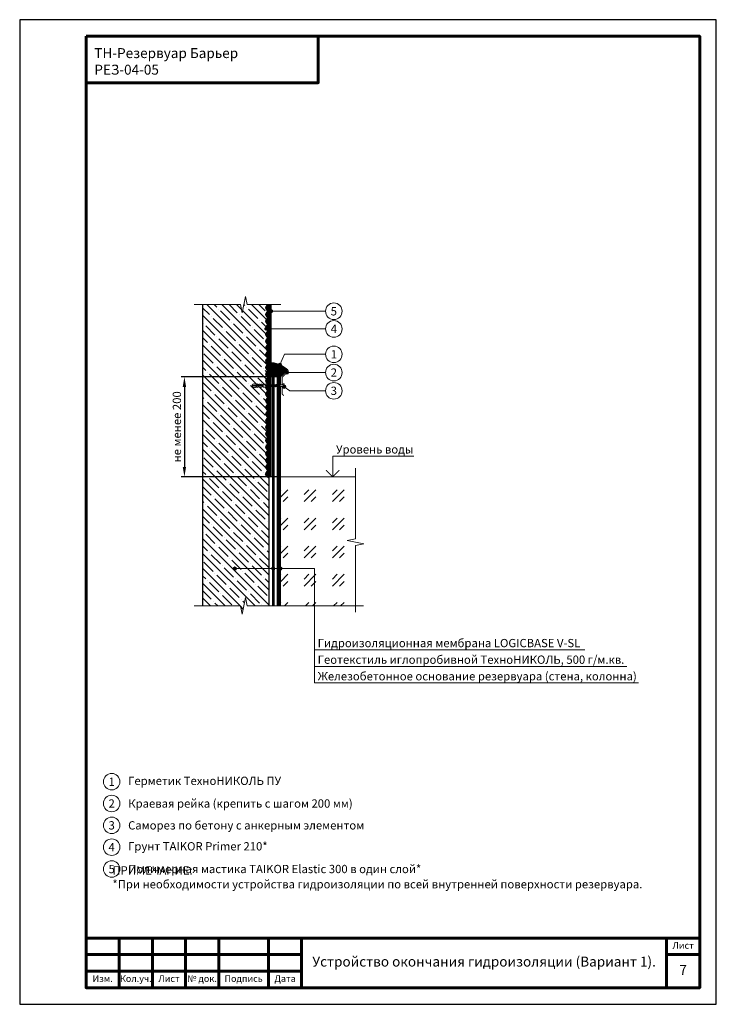
# Model space of a CAD drawing. Units: millimetres. Extents: x -43611 to 2812, y -2778 to 31470.
# Drawn here: x 500 to 2600, y 18000 to 20970 of the extents above; entities that cross this region are included whole.
import ezdxf
from ezdxf.enums import TextEntityAlignment as Align

# ---------------------------------------------------------------- set-up
doc = ezdxf.new("R2010")
doc.units = ezdxf.units.MM
doc.set_wipeout_variables(frame=1)
doc.linetypes.add('осевая2', pattern=[28.575, 19.05, -3.175, 3.175, -3.175])
doc.linetypes.add('штриховая 50', pattern=[1, 0.5, -0.5])
doc.layers.get('0').update_dxf_attribs({"lineweight": 25})
doc.layers.get('Defpoints').update_dxf_attribs({"color": 254, "lineweight": 25})
for name, color, linetype, lineweight in [('_Выноска', 7, 'Continuous', 15), ('_Рамка', 7, 'Continuous', 25), ('_Рамка_Текст', 250, 'Continuous', 25), ('_Тонкая линия', 7, 'Continuous', 15), ('Бетон неармированный', 7, 'Continuous', 25), ('Геотекстиль', 252, 'осевая2', 25), ('Железобетон', 7, 'Continuous', 25), ('Крепеж', 251, 'Continuous', 15), ('Металл', 7, 'Continuous', 25), ('ТН_Герметик 42', 36, 'Continuous', 25), ('ТН_Гидроизоляция', 5, 'Continuous', 15), ('ТН_Крепеж', 7, 'Continuous', 15), ('Штрих Железобетон', 7, 'Continuous', 25)]:
    doc.layers.add(name, color=color, linetype=linetype, lineweight=lineweight)
doc.layers.add('_Лист', color=7, linetype='Continuous', lineweight=25, plot=False)
doc.layers.add('_Текст', color=7, linetype='Continuous')
for name, color, linetype, lineweight, true_color in [('Герметик', 7, 'Continuous', 25, 0xff8000), ('ТН_Taikor_Пропитка для бетона', 7, 'Continuous', 0, 0xc43c27), ('Штрих Герметик', 7, 'Continuous', 15, 0xff7c1c)]:
    doc.layers.add(name, color=color, linetype=linetype, lineweight=lineweight, true_color=true_color)
doc.styles.add('Arial', font='ariali.ttf')
doc.dimstyles.new('М 1', dxfattribs={"dimtxt": 25, "dimasz": 30, "dimexe": 10, "dimexo": 10, "dimgap": 10, "dimtad": 1, "dimdec": 0, "dimzin": 0, "dimdsep": 46, "dimtxsty": 'Arial', "dimcen": 0, "dimdle": 10, "dimadec": 0, "dimazin": 0, "dimtfac": 1, "dimtdec": 0, "dimtofl": 0, "dimtmove": 0, "dimatfit": 3, "dimldrblk": 'NONE', "dimfxl": 1, "dimtolj": 1, "dimtzin": 0, "dimarcsym": 0})

# ---------------------------------------------------------------- blocks, each defined once
blk = doc.blocks.new('Дюбель')
at = {"layer": 'Крепеж'}
for points in [[(-48.1, 2.8), (-49, 2.8), (-50.4, 2.1), (-50.4, -2.1), (-49, -2.8), (-48.1, -2.8)], [(-17.5, 4.2), (-18.3, 2.8), (-21.1, 3), (-21, 4.4), (-23.1, 4.5), (-23.9, 3.1), (-26.7, 3.3), (-26.6, 4.7), (-28.7, 4.8), (-29.5, 3.4), (-32.3, 3.6), (-32.2, 5), (-34.3, 5.1), (-35, 3.7), (-37.8, 3.9), (-37.8, 5.3), (-39.9, 5.4), (-40.6, 4), (-43.4, 4.2), (-43.4, 5.6), (-45.5, 5.7), (-48, 4.4), (-48.1, 1.6), (-17.6, 0), (-48.1, -1.6), (-48, -4.4), (-45.5, -5.7), (-43.4, -5.6), (-43.4, -4.2), (-40.6, -4), (-39.9, -5.4), (-37.8, -5.3), (-37.8, -3.9), (-35, -3.7), (-34.3, -5.1), (-32.2, -5), (-32.3, -3.6), (-29.5, -3.4), (-28.7, -4.8), (-26.6, -4.7), (-26.7, -3.3), (-23.9, -3.1), (-23.1, -4.5), (-21, -4.4), (-21.1, -3), (-18.3, -2.8), (-17.5, -4.2)], [(0, -4.2), (0, 4.2), (-17.5, 4.2), (-17.5, -4.2), (0, -4.2)]]:
    blk.add_lwpolyline(points, dxfattribs=at)
blk = doc.blocks.new('*U28')
at = {"color": 252, "lineweight": 0, "ltscale": 100, "style": 'Arial', "flags": 9}
for tag, p in [('ОПИСАНИЕ', (66.3, 10.9)), ('ТИП', (66.3, -19.1))]:
    blk.add_attdef(tag, p, '', height=25, dxfattribs=at)
at = {"color": 251, "lineweight": 0}
blk.add_wipeout([(-2.8, -46.3), (2.8, -46.3), (2.8, -3.9), (4.8, -3), (5.5, -2.5), (5.7, -1.7), (5.7, 0), (0.7, 0), (0.7, -2), (-0.7, -2), (-0.7, 0), (-5.7, 0), (-5.7, -1.7), (-5.5, -2.5), (-4.8, -3), (-2.8, -3.9)], dxfattribs=at)
at = {"color": 7}
blk.add_line((2.8, -46.3), (2.8, -14.4), dxfattribs=at)
blk.add_lwpolyline([(2.8, -14.4), (2.8, -3.9), (4.8, -3, 0.300062), (5.7, -1.7), (5.7, 0), (0.7, 0), (0.7, -2), (-0.7, -2), (-0.7, 0), (-5.7, 0), (-5.7, -1.7, 0.300062), (-4.8, -3), (-2.8, -3.9), (-2.8, -14.4)], format="xyb", dxfattribs=at)
for points in [[(-2.8, -15.2), (3.9, -12.4), (2.8, -11), (-3.9, -13.8)], [(-2.8, -17.9), (3.9, -15.1), (2.8, -13.7), (-3.9, -16.5)], [(-2.8, -20.6), (3.9, -17.8), (2.8, -16.4), (-3.9, -19.2)], [(-2.8, -23.3), (3.9, -20.5), (2.8, -19.1), (-3.9, -21.9)], [(-2.8, -26), (3.9, -23.2), (2.8, -21.8), (-3.9, -24.6)], [(-2.8, -28.7), (3.9, -25.9), (2.8, -24.5), (-3.9, -27.3)], [(-2.8, -31.4), (3.9, -28.6), (2.8, -27.2), (-3.9, -30)], [(-2.8, -34.1), (3.9, -31.3), (2.8, -29.9), (-3.9, -32.7)], [(-2.8, -36.8), (3.9, -34), (2.8, -32.6), (-3.9, -35.4)], [(-2.8, -39.5), (3.9, -36.7), (2.8, -35.3), (-3.9, -38.1)], [(-2.8, -42.2), (3.9, -39.4), (2.8, -38), (-3.9, -40.8)]]:
    blk.add_lwpolyline(points, close=True, dxfattribs=at)
blk.add_lwpolyline([(-2.8, -14.4), (-2.8, -46.3)], dxfattribs=at)
at = {"color": 7, "xscale": -1, "rotation": 269.9999999999999}
blk.add_blockref('Дюбель', (0, -46.3), dxfattribs=at)
blk = doc.blocks.new('*D22')
at = {"layer": '_Выноска', "color": 0, "lineweight": -2, "transparency": 16777216}
for p, q in [((1275.9, 19892.5), (986.6, 19892.5)), ((996.6, 19862.5), (996.6, 19621.2)), ((1285.9, 19591.2), (986.6, 19591.2))]:
    blk.add_line(p, q, dxfattribs=at)
at = {"layer": '_Выноска', "color": 0, "transparency": 16777216}
for points in [[(991.6, 19862.5), (1001.6, 19862.5), (996.6, 19892.5)], [(991.6, 19621.2), (1001.6, 19621.2), (996.6, 19591.2)]]:
    blk.add_solid(points, dxfattribs=at)
at = {"layer": 'Defpoints', "color": 0, "transparency": 16777216}
for p in [(1285.9, 19892.5), (996.6, 19591.2), (1295.9, 19591.2)]:
    blk.add_point(p, dxfattribs=at)
at = {"layer": '_Выноска', "color": 0, "transparency": 16777216, "insert": (973.9, 19741.9), "char_height": 25, "attachment_point": 5, "rotation": 90, "style": 'Arial'}
blk.add_mtext('\\A1;не менее 200', dxfattribs=at)
blk = doc.blocks.new('_None')
blk = doc.blocks.new('*U29')
at = {"true_color": 0xc43c27}
h = blk.add_hatch(color=22, dxfattribs=at)
edge = h.paths.add_edge_path()
edge.add_line((20, -5), (20, 0))
edge.add_line((20, 0), (0, 0))
edge.add_line((0, 0), (0, -5))
edge.add_arc((0, -10), 5, 53.1301, 90, ccw=False)
edge.add_line((3, -6), (7, -9))
edge.add_arc((10, -5), 5, 233.1301, 306.8699)
edge.add_line((13, -9), (17, -6))
edge.add_arc((20, -10), 5, 90, 126.8699, ccw=False)
h = blk.add_hatch(color=22, dxfattribs=at)
edge = h.paths.add_edge_path()
edge.add_line((40, -5), (40, 0))
edge.add_line((40, 0), (20, 0))
edge.add_line((20, 0), (20, -5))
edge.add_arc((20, -10), 5, 53.1301, 90, ccw=False)
edge.add_line((23, -6), (27, -9))
edge.add_arc((30, -5), 5, 233.1301, 306.8699)
edge.add_line((33, -9), (37, -6))
edge.add_arc((40, -10), 5, 90, 126.8699, ccw=False)
h = blk.add_hatch(color=22, dxfattribs=at)
edge = h.paths.add_edge_path()
edge.add_line((60, -5), (60, 0))
edge.add_line((60, 0), (40, 0))
edge.add_line((40, 0), (40, -5))
edge.add_arc((40, -10), 5, 53.1301, 90, ccw=False)
edge.add_line((43, -6), (47, -9))
edge.add_arc((50, -5), 5, 233.1301, 306.8699)
edge.add_line((53, -9), (57, -6))
edge.add_arc((60, -10), 5, 90, 126.8699, ccw=False)
h = blk.add_hatch(color=22, dxfattribs=at)
edge = h.paths.add_edge_path()
edge.add_line((80, -5), (80, 0))
edge.add_line((80, 0), (60, 0))
edge.add_line((60, 0), (60, -5))
edge.add_arc((60, -10), 5, 53.1301, 90, ccw=False)
edge.add_line((63, -6), (67, -9))
edge.add_arc((70, -5), 5, 233.1301, 306.8699)
edge.add_line((73, -9), (77, -6))
edge.add_arc((80, -10), 5, 90, 126.8699, ccw=False)
h = blk.add_hatch(color=22, dxfattribs=at)
edge = h.paths.add_edge_path()
edge.add_line((100, -5), (100, 0))
edge.add_line((100, 0), (80, 0))
edge.add_line((80, 0), (80, -5))
edge.add_arc((80, -10), 5, 53.1301, 90, ccw=False)
edge.add_line((83, -6), (87, -9))
edge.add_arc((90, -5), 5, 233.1301, 306.8699)
edge.add_line((93, -9), (97, -6))
edge.add_arc((100, -10), 5, 90, 126.8699, ccw=False)
h = blk.add_hatch(color=22, dxfattribs=at)
edge = h.paths.add_edge_path()
edge.add_line((120, -5), (120, 0))
edge.add_line((120, 0), (100, 0))
edge.add_line((100, 0), (100, -5))
edge.add_arc((100, -10), 5, 53.1301, 90, ccw=False)
edge.add_line((103, -6), (107, -9))
edge.add_arc((110, -5), 5, 233.1301, 306.8699)
edge.add_line((113, -9), (117, -6))
edge.add_arc((120, -10), 5, 90, 126.8699, ccw=False)
h = blk.add_hatch(color=22, dxfattribs=at)
edge = h.paths.add_edge_path()
edge.add_line((140, -5), (140, 0))
edge.add_line((140, 0), (120, 0))
edge.add_line((120, 0), (120, -5))
edge.add_arc((120, -10), 5, 53.1301, 90, ccw=False)
edge.add_line((123, -6), (127, -9))
edge.add_arc((130, -5), 5, 233.1301, 306.8699)
edge.add_line((133, -9), (137, -6))
edge.add_arc((140, -10), 5, 90, 126.8699, ccw=False)
h = blk.add_hatch(color=22, dxfattribs=at)
edge = h.paths.add_edge_path()
edge.add_line((160, -5), (160, 0))
edge.add_line((160, 0), (140, 0))
edge.add_line((140, 0), (140, -5))
edge.add_arc((140, -10), 5, 53.1301, 90, ccw=False)
edge.add_line((143, -6), (147, -9))
edge.add_arc((150, -5), 5, 233.1301, 306.8699)
edge.add_line((153, -9), (157, -6))
edge.add_arc((160, -10), 5, 90, 126.8699, ccw=False)
h = blk.add_hatch(color=22, dxfattribs=at)
edge = h.paths.add_edge_path()
edge.add_line((180, -5), (180, 0))
edge.add_line((180, 0), (160, 0))
edge.add_line((160, 0), (160, -5))
edge.add_arc((160, -10), 5, 53.1301, 90, ccw=False)
edge.add_line((163, -6), (167, -9))
edge.add_arc((170, -5), 5, 233.1301, 306.8699)
edge.add_line((173, -9), (177, -6))
edge.add_arc((180, -10), 5, 90, 126.8699, ccw=False)
h = blk.add_hatch(color=22, dxfattribs=at)
edge = h.paths.add_edge_path()
edge.add_line((200, -5), (200, 0))
edge.add_line((200, 0), (180, 0))
edge.add_line((180, 0), (180, -5))
edge.add_arc((180, -10), 5, 53.1301, 90, ccw=False)
edge.add_line((183, -6), (187, -9))
edge.add_arc((190, -5), 5, 233.1301, 306.8699)
edge.add_line((193, -9), (197, -6))
edge.add_arc((200, -10), 5, 90, 126.8699, ccw=False)
h = blk.add_hatch(color=22, dxfattribs=at)
edge = h.paths.add_edge_path()
edge.add_line((220, -5), (220, 0))
edge.add_line((220, 0), (200, 0))
edge.add_line((200, 0), (200, -5))
edge.add_arc((200, -10), 5, 53.1301, 90, ccw=False)
edge.add_line((203, -6), (207, -9))
edge.add_arc((210, -5), 5, 233.1301, 306.8699)
edge.add_line((213, -9), (217, -6))
edge.add_arc((220, -10), 5, 90, 126.8699, ccw=False)
h = blk.add_hatch(color=22, dxfattribs=at)
edge = h.paths.add_edge_path()
edge.add_line((240, -5), (240, 0))
edge.add_line((240, 0), (220, 0))
edge.add_line((220, 0), (220, -5))
edge.add_arc((220, -10), 5, 53.1301, 90, ccw=False)
edge.add_line((223, -6), (227, -9))
edge.add_arc((230, -5), 5, 233.1301, 306.8699)
edge.add_line((233, -9), (237, -6))
edge.add_arc((240, -10), 5, 90, 126.8699, ccw=False)
h = blk.add_hatch(color=22, dxfattribs=at)
edge = h.paths.add_edge_path()
edge.add_line((260, -5), (260, 0))
edge.add_line((260, 0), (240, 0))
edge.add_line((240, 0), (240, -5))
edge.add_arc((240, -10), 5, 53.1301, 90, ccw=False)
edge.add_line((243, -6), (247, -9))
edge.add_arc((250, -5), 5, 233.1301, 306.8699)
edge.add_line((253, -9), (257, -6))
edge.add_arc((260, -10), 5, 90, 126.8699, ccw=False)
h = blk.add_hatch(color=22, dxfattribs=at)
edge = h.paths.add_edge_path()
edge.add_line((280, -5), (280, 0))
edge.add_line((280, 0), (260, 0))
edge.add_line((260, 0), (260, -5))
edge.add_arc((260, -10), 5, 53.1301, 90, ccw=False)
edge.add_line((263, -6), (267, -9))
edge.add_arc((270, -5), 5, 233.1301, 306.8699)
edge.add_line((273, -9), (277, -6))
edge.add_arc((280, -10), 5, 90, 126.8699, ccw=False)
h = blk.add_hatch(color=22, dxfattribs=at)
edge = h.paths.add_edge_path()
edge.add_line((300, -5), (300, 0))
edge.add_line((300, 0), (280, 0))
edge.add_line((280, 0), (280, -5))
edge.add_arc((280, -10), 5, 53.1301, 90, ccw=False)
edge.add_line((283, -6), (287, -9))
edge.add_arc((290, -5), 5, 233.1301, 306.8699)
edge.add_line((293, -9), (297, -6))
edge.add_arc((300, -10), 5, 90, 126.8699, ccw=False)
h = blk.add_hatch(color=22, dxfattribs=at)
edge = h.paths.add_edge_path()
edge.add_line((320, -5), (320, 0))
edge.add_line((320, 0), (300, 0))
edge.add_line((300, 0), (300, -5))
edge.add_arc((300, -10), 5, 53.1301, 90, ccw=False)
edge.add_line((303, -6), (307, -9))
edge.add_arc((310, -5), 5, 233.1301, 306.8699)
edge.add_line((313, -9), (317, -6))
edge.add_arc((320, -10), 5, 90, 126.8699, ccw=False)
h = blk.add_hatch(color=22, dxfattribs=at)
edge = h.paths.add_edge_path()
edge.add_line((340, -5), (340, 0))
edge.add_line((340, 0), (320, 0))
edge.add_line((320, 0), (320, -5))
edge.add_arc((320, -10), 5, 53.1301, 90, ccw=False)
edge.add_line((323, -6), (327, -9))
edge.add_arc((330, -5), 5, 233.1301, 306.8699)
edge.add_line((333, -9), (337, -6))
edge.add_arc((340, -10), 5, 90, 126.8699, ccw=False)
h = blk.add_hatch(color=22, dxfattribs=at)
edge = h.paths.add_edge_path()
edge.add_line((360, -5), (360, 0))
edge.add_line((360, 0), (340, 0))
edge.add_line((340, 0), (340, -5))
edge.add_arc((340, -10), 5, 53.1301, 90, ccw=False)
edge.add_line((343, -6), (347, -9))
edge.add_arc((350, -5), 5, 233.1301, 306.8699)
edge.add_line((353, -9), (357, -6))
edge.add_arc((360, -10), 5, 90, 126.8699, ccw=False)
h = blk.add_hatch(color=22, dxfattribs=at)
edge = h.paths.add_edge_path()
edge.add_line((380, -5), (380, 0))
edge.add_line((380, 0), (360, 0))
edge.add_line((360, 0), (360, -5))
edge.add_arc((360, -10), 5, 53.1301, 90, ccw=False)
edge.add_line((363, -6), (367, -9))
edge.add_arc((370, -5), 5, 233.1301, 306.8699)
edge.add_line((373, -9), (377, -6))
edge.add_arc((380, -10), 5, 90, 126.8699, ccw=False)
h = blk.add_hatch(color=22, dxfattribs=at)
edge = h.paths.add_edge_path()
edge.add_line((400, -5), (400, 0))
edge.add_line((400, 0), (380, 0))
edge.add_line((380, 0), (380, -5))
edge.add_arc((380, -10), 5, 53.1301, 90, ccw=False)
edge.add_line((383, -6), (387, -9))
edge.add_arc((390, -5), 5, 233.1301, 306.8699)
edge.add_line((393, -9), (397, -6))
edge.add_arc((400, -10), 5, 90, 126.8699, ccw=False)
h = blk.add_hatch(color=22, dxfattribs=at)
edge = h.paths.add_edge_path()
edge.add_line((420, -5), (420, 0))
edge.add_line((420, 0), (400, 0))
edge.add_line((400, 0), (400, -5))
edge.add_arc((400, -10), 5, 53.1301, 90, ccw=False)
edge.add_line((403, -6), (407, -9))
edge.add_arc((410, -5), 5, 233.1301, 306.8699)
edge.add_line((413, -9), (417, -6))
edge.add_arc((420, -10), 5, 90, 126.8699, ccw=False)
h = blk.add_hatch(color=22, dxfattribs=at)
edge = h.paths.add_edge_path()
edge.add_line((440, -5), (440, 0))
edge.add_line((440, 0), (420, 0))
edge.add_line((420, 0), (420, -5))
edge.add_arc((420, -10), 5, 53.1301, 90, ccw=False)
edge.add_line((423, -6), (427, -9))
edge.add_arc((430, -5), 5, 233.1301, 306.8699)
edge.add_line((433, -9), (437, -6))
edge.add_arc((440, -10), 5, 90, 126.8699, ccw=False)
h = blk.add_hatch(color=22, dxfattribs=at)
edge = h.paths.add_edge_path()
edge.add_line((460, -5), (460, 0))
edge.add_line((460, 0), (440, 0))
edge.add_line((440, 0), (440, -5))
edge.add_arc((440, -10), 5, 53.1301, 90, ccw=False)
edge.add_line((443, -6), (447, -9))
edge.add_arc((450, -5), 5, 233.1301, 306.8699)
edge.add_line((453, -9), (457, -6))
edge.add_arc((460, -10), 5, 90, 126.8699, ccw=False)
h = blk.add_hatch(color=22, dxfattribs=at)
edge = h.paths.add_edge_path()
edge.add_line((480, -5), (480, 0))
edge.add_line((480, 0), (460, 0))
edge.add_line((460, 0), (460, -5))
edge.add_arc((460, -10), 5, 53.1301, 90, ccw=False)
edge.add_line((463, -6), (467, -9))
edge.add_arc((470, -5), 5, 233.1301, 306.8699)
edge.add_line((473, -9), (477, -6))
edge.add_arc((480, -10), 5, 90, 126.8699, ccw=False)
h = blk.add_hatch(color=22, dxfattribs=at)
edge = h.paths.add_edge_path()
edge.add_line((500, -5), (500, 0))
edge.add_line((500, 0), (480, 0))
edge.add_line((480, 0), (480, -5))
edge.add_arc((480, -10), 5, 53.1301, 90, ccw=False)
edge.add_line((483, -6), (487, -9))
edge.add_arc((490, -5), 5, 233.1301, 306.8699)
edge.add_line((493, -9), (497, -6))
edge.add_arc((500, -10), 5, 90, 126.8699, ccw=False)
h = blk.add_hatch(color=22, dxfattribs=at)
edge = h.paths.add_edge_path()
edge.add_line((520, -5), (520, 0))
edge.add_line((520, 0), (500, 0))
edge.add_line((500, 0), (500, -5))
edge.add_arc((500, -10), 5, 53.1301, 90, ccw=False)
edge.add_line((503, -6), (507, -9))
edge.add_arc((510, -5), 5, 233.1301, 306.8699)
edge.add_line((513, -9), (517, -6))
edge.add_arc((520, -10), 5, 90, 126.8699, ccw=False)
at = {"color": 22, "true_color": 0xc43c27}
for points in [[(20, 0), (0, 0), (0, -5, -0.162278), (3, -6), (7, -9, 0.333333), (13, -9), (17, -6, -0.162278), (20, -5), (20, 0)], [(40, 0), (20, 0), (20, -5, -0.162278), (23, -6), (27, -9, 0.333333), (33, -9), (37, -6, -0.162278), (40, -5), (40, 0)], [(60, 0), (40, 0), (40, -5, -0.162278), (43, -6), (47, -9, 0.333333), (53, -9), (57, -6, -0.162278), (60, -5), (60, 0)], [(80, 0), (60, 0), (60, -5, -0.162278), (63, -6), (67, -9, 0.333333), (73, -9), (77, -6, -0.162278), (80, -5), (80, 0)], [(100, 0), (80, 0), (80, -5, -0.162278), (83, -6), (87, -9, 0.333333), (93, -9), (97, -6, -0.162278), (100, -5), (100, 0)], [(120, 0), (100, 0), (100, -5, -0.162278), (103, -6), (107, -9, 0.333333), (113, -9), (117, -6, -0.162278), (120, -5), (120, 0)], [(140, 0), (120, 0), (120, -5, -0.162278), (123, -6), (127, -9, 0.333333), (133, -9), (137, -6, -0.162278), (140, -5), (140, 0)], [(160, 0), (140, 0), (140, -5, -0.162278), (143, -6), (147, -9, 0.333333), (153, -9), (157, -6, -0.162278), (160, -5), (160, 0)], [(180, 0), (160, 0), (160, -5, -0.162278), (163, -6), (167, -9, 0.333333), (173, -9), (177, -6, -0.162278), (180, -5), (180, 0)], [(200, 0), (180, 0), (180, -5, -0.162278), (183, -6), (187, -9, 0.333333), (193, -9), (197, -6, -0.162278), (200, -5), (200, 0)], [(220, 0), (200, 0), (200, -5, -0.162278), (203, -6), (207, -9, 0.333333), (213, -9), (217, -6, -0.162278), (220, -5), (220, 0)], [(240, 0), (220, 0), (220, -5, -0.162278), (223, -6), (227, -9, 0.333333), (233, -9), (237, -6, -0.162278), (240, -5), (240, 0)], [(260, 0), (240, 0), (240, -5, -0.162278), (243, -6), (247, -9, 0.333333), (253, -9), (257, -6, -0.162278), (260, -5), (260, 0)], [(280, 0), (260, 0), (260, -5, -0.162278), (263, -6), (267, -9, 0.333333), (273, -9), (277, -6, -0.162278), (280, -5), (280, 0)], [(300, 0), (280, 0), (280, -5, -0.162278), (283, -6), (287, -9, 0.333333), (293, -9), (297, -6, -0.162278), (300, -5), (300, 0)], [(320, 0), (300, 0), (300, -5, -0.162278), (303, -6), (307, -9, 0.333333), (313, -9), (317, -6, -0.162278), (320, -5), (320, 0)], [(340, 0), (320, 0), (320, -5, -0.162278), (323, -6), (327, -9, 0.333333), (333, -9), (337, -6, -0.162278), (340, -5), (340, 0)], [(360, 0), (340, 0), (340, -5, -0.162278), (343, -6), (347, -9, 0.333333), (353, -9), (357, -6, -0.162278), (360, -5), (360, 0)], [(380, 0), (360, 0), (360, -5, -0.162278), (363, -6), (367, -9, 0.333333), (373, -9), (377, -6, -0.162278), (380, -5), (380, 0)], [(400, 0), (380, 0), (380, -5, -0.162278), (383, -6), (387, -9, 0.333333), (393, -9), (397, -6, -0.162278), (400, -5), (400, 0)], [(420, 0), (400, 0), (400, -5, -0.162278), (403, -6), (407, -9, 0.333333), (413, -9), (417, -6, -0.162278), (420, -5), (420, 0)], [(440, 0), (420, 0), (420, -5, -0.162278), (423, -6), (427, -9, 0.333333), (433, -9), (437, -6, -0.162278), (440, -5), (440, 0)], [(460, 0), (440, 0), (440, -5, -0.162278), (443, -6), (447, -9, 0.333333), (453, -9), (457, -6, -0.162278), (460, -5), (460, 0)], [(480, 0), (460, 0), (460, -5, -0.162278), (463, -6), (467, -9, 0.333333), (473, -9), (477, -6, -0.162278), (480, -5), (480, 0)], [(500, 0), (480, 0), (480, -5, -0.162278), (483, -6), (487, -9, 0.333333), (493, -9), (497, -6, -0.162278), (500, -5), (500, 0)], [(520, 0), (500, 0), (500, -5, -0.162278), (503, -6), (507, -9, 0.333333), (513, -9), (517, -6, -0.162278), (520, -5), (520, 0)]]:
    blk.add_lwpolyline(points, format="xyb", dxfattribs=at)

msp = doc.modelspace()

# ---------------------------------------------------------------- hatches: boundary and pattern name
at = {"layer": '_Выноска', "ltscale": 100}
for points in [[(1258, 20095.5, -1), (1258, 20085.5, -1)], [(1242, 20042.3, -1), (1242, 20032.3, -1)], [(1289.5, 19929, -1), (1279.5, 19929, -1)], [(1310.7, 19905.6, -1), (1300.7, 19905.6, -1)]]:
    msp.add_hatch(color=256, dxfattribs=at).paths.add_polyline_path(points)
at = {"layer": '_Выноска'}
for points in [[(1153.8, 19314.4, -1), (1143.8, 19314.4, -1)], [(1269.2, 19314.4, -1), (1259.2, 19314.4, -1)], [(1290.9, 19314.4, -1), (1280.9, 19314.4, -1)]]:
    msp.add_hatch(color=256, dxfattribs=at).paths.add_polyline_path(points)
at = {"layer": 'ТН_Герметик 42', "lineweight": 5}
h = msp.add_hatch(dxfattribs=at)
h.set_pattern_fill('GOST_GLASS', color=4, scale=10)
h.paths.add_polyline_path([(1487, 19398.6), (1512, 19403.6), (1512, 19591.2), (1285.9, 19591.2), (1285.9, 19201.8), (1512, 19201.8), (1512, 19383.6), (1537, 19388.6)])
at = {"layer": 'Штрих Герметик'}
h = msp.add_hatch(dxfattribs=at)
h.set_pattern_fill('HONEY', color=256, scale=0.5, style=0)
h.set_pattern_definition([(0, (-622.7286, 6671.0902), (2.38125, 1.374815), [1.5875, -3.175]), (120, (-622.7286, 6671.0902), (-2.38124972, 1.37481549), [1.5875, -3.175]), (60, (-622.7286, 6671.0902), (2.8e-07, 2.74963049), [-3.175, 1.5875])])
edge = h.paths.add_edge_path()
edge.add_line((1289.5, 19895.1), (1259.4, 19895.1))
edge.add_line((1259.4, 19895.1), (1259.4, 19935.5))
edge.add_arc((1250.3, 19848.8), 87.2, 48.2835, 83.9724, ccw=False)
edge.add_line((1308.3, 19913.9), (1289.5, 19895.1))
at = {"layer": 'Штрих Железобетон'}
h = msp.add_hatch(dxfattribs=at)
h.set_pattern_fill('ANSI35', color=256, scale=5, angle=-90, style=0)
h.set_pattern_definition([(315, (-8088.03, 21135.474), (22.45064, 22.45064), []), (315, (-8088.03, 21113.024), (22.45064, 22.45064), [39.6875, -7.9375, 0, -7.9375])])
h.paths.add_polyline_path([(1051, 19201.8), (1166, 19201.8), (1171, 19176.8), (1181, 19226.8), (1186, 19201.8), (1251, 19201.8), (1251, 20110.5), (1186, 20110.5), (1181, 20135.5), (1171, 20085.5), (1166, 20110.5), (1051, 20110.5)])

# ---------------------------------------------------------------- linework, layer by layer
at = {"layer": '_Выноска'}
for points in [[(1258, 20090.5), (1422, 20090.5)], [(1242, 20037.3), (1422, 20037.3)], [(1284.5, 19929), (1298.6, 19960.6), (1422, 19960.6)], [(1305.7, 19905.6), (1305.7, 19905.6), (1422, 19905.6)], [(1443.6, 19591.2), (1443.6, 19653.6), (1688.5, 19653.6)], [(1148.8, 19314.4), (1388.3, 19314.4), (1388.3, 18969.3)], [(1388.3, 19069.3), (2203.3, 19069.3)], [(1388.3, 19019.3), (2330, 19019.3)], [(1388.3, 18969.3), (2365.3, 18969.3)]]:
    msp.add_lwpolyline(points, dxfattribs=at)
at = {"layer": '_Выноска', "const_width": 3}
for points in [[(1443.6, 19591.2), (1423.7, 19611.2)], [(1443.6, 19591.2), (1463.6, 19611.2)]]:
    msp.add_lwpolyline(points, dxfattribs=at)
at = {"layer": '_Выноска'}
for centre, radius in [((1447, 20090.5), 25), ((1258, 20090.5), 5), ((1447, 20037.3), 25), ((1447, 19960.6), 25), ((1284.5, 19929), 5), ((1447, 19905.6), 25), ((1305.7, 19905.6), 5), ((1447, 19850.6), 25), ((1148.8, 19314.4), 5), ((1264.2, 19314.4), 5), ((1285.9, 19314.4), 5), ((777.3, 18671.5), 25), ((777.3, 18605.7), 25), ((777.3, 18539.8), 25), ((777.3, 18474), 25), ((777.3, 18408.1), 25)]:
    msp.add_circle(centre, radius, dxfattribs=at)
at = {"layer": '_Лист', "color": 7}
msp.add_lwpolyline([(500, 18000), (2600, 18000), (2600, 20970), (500, 20970)], close=True, dxfattribs=at)
at = {"layer": '_Рамка', "color": 7, "lineweight": 60}
for p, q in [((2550, 18200), (700, 18200)), ((800, 18050), (800, 18200)), ((900, 18050), (900, 18200)), ((1000, 18050), (1000, 18200)), ((1100, 18050), (1100, 18200)), ((1250, 18050), (1250, 18200)), ((1350, 18050), (1350, 18200)), ((2450, 18050), (2450, 18200)), ((1350, 18150), (700, 18150)), ((2550, 18150), (2450, 18150)), ((1350, 18100), (700, 18100))]:
    msp.add_line(p, q, dxfattribs=at)
msp.add_lwpolyline([(700, 20920), (700, 18050), (2550, 18050), (2550, 20920), (700, 20920)], dxfattribs=at)
at = {"layer": '_Рамка', "lineweight": 60}
msp.add_lwpolyline([(700, 20780), (1400, 20780), (1400, 20920)], dxfattribs=at)
at = {"layer": '_Тонкая линия'}
for points in [[(1026, 20110.5), (1166, 20110.5), (1171, 20085.5), (1181, 20135.5), (1186, 20110.5), (1287.3, 20110.5)], [(1512, 19183.2), (1512, 19383.6), (1537, 19388.6), (1487, 19398.6), (1512, 19403.6), (1512, 19617.6)], [(1026, 19201.8), (1166, 19201.8), (1171, 19176.8), (1181, 19226.8), (1186, 19201.8), (1536.7, 19201.8)]]:
    msp.add_lwpolyline(points, dxfattribs=at)
at = {"layer": 'Бетон неармированный'}
msp.add_lwpolyline([(1251, 20110.5), (1251, 19201.8)], dxfattribs=at)
at = {"layer": 'Геотекстиль', "ltscale": 5, "const_width": 8}
msp.add_lwpolyline([(1264.2, 19892.5), (1264.2, 19201.8)], dxfattribs=at)
at = {"layer": 'Герметик'}
msp.add_lwpolyline([(1308.3, 19913.9), (1289.5, 19895.1), (1259.4, 19895.1), (1259.4, 19935.5, -0.156993), (1308.3, 19913.9, -0.414214)], format="xyb", dxfattribs=at)
at = {"layer": 'Железобетон'}
for points in [[(1051, 20110.5), (1051, 19201.8)], [(1251, 20110.5), (1251, 19201.8)]]:
    msp.add_lwpolyline(points, dxfattribs=at)
at = {"layer": 'Металл', "const_width": 3}
for points in [[(1311.1, 19911.1), (1291.1, 19891.1), (1291.1, 19868.9)], [(1296.1, 19836.1), (1291.1, 19841.1), (1291.1, 19863.3)]]:
    msp.add_lwpolyline(points, dxfattribs=at)
at = {"layer": 'ТН_Герметик 42', "color": 4, "lineweight": 9}
msp.add_lwpolyline([(1285.9, 19591.2), (1512, 19591.2)], dxfattribs=at)
at = {"layer": 'ТН_Гидроизоляция', "ltscale": 100}
msp.add_lwpolyline([(1275.9, 19892.5), (1285.9, 19892.5)], dxfattribs=at)

# ---------------------------------------------------------------- texts
at = {"layer": '_Выноска', "style": 'Arial'}
for s, p in [('5', (1447, 20090.5)), ('4', (1447, 20037.3)), ('1', (1447, 19960.6)), ('2', (1447, 19905.6)), ('3', (1447, 19850.6))]:
    msp.add_text(s, height=25, dxfattribs=at).set_placement(p, align=Align.MIDDLE_CENTER)
at = {"layer": '_Рамка_Текст', "insert": (725, 20844.2), "char_height": 30, "width": 650, "attachment_point": 4, "style": 'Arial'}
msp.add_mtext('{\\C7;ТН-Резервуар Барьер \\P\\C0;РЕЗ-04-05}', dxfattribs=at)
at = {"layer": '_Рамка_Текст', "color": 7, "attachment_point": 5, "style": 'Arial'}
for s, insert, char_height, width in [('Лист', (2500, 18175), 20, 100), ('Устройство окончания гидроизоляции (Вариант 1).', (1900, 18125), 30, 1100), ('7', (2500, 18100), 30, 100), ('Изм.', (750, 18075), 20, 100), ('Кол.уч.', (850, 18075), 20, 100), ('Лист', (950, 18075), 20, 100), ('№ док.', (1050, 18075), 20, 100), ('Подпись', (1175, 18075), 20, 150), ('Дата', (1300, 18075), 20, 100)]:
    msp.add_mtext(s, dxfattribs=dict(at, insert=insert, char_height=char_height, width=width))
at = {"layer": '_Текст', "style": 'Arial'}
for s, p in [('Уровень воды', (1453.6, 19653.6)), ('Гидроизоляционная мембрана LOGICBASE V-SL', (1398.3, 19069.3)), ('Геотекстиль иглопробивной ТехноНИКОЛЬ, 500 г/м.кв.', (1398.3, 19019.3)), ('Железобетонное основание резервуара (стена, колонна)', (1398.3, 18969.3))]:
    msp.add_text(s, height=25, dxfattribs=at).set_placement(p, align=Align.BOTTOM_LEFT)
for s, p in [('1', (777.3, 18671.5)), ('2', (777.3, 18605.7)), ('3', (777.3, 18539.8)), ('4', (777.3, 18474)), ('5', (777.3, 18408.1))]:
    msp.add_text(s, height=25, dxfattribs=at).set_placement(p, align=Align.MIDDLE_CENTER)
for s, p in [('Герметик ТехноНИКОЛЬ ПУ', (826.8, 18674.1)), ('Краевая рейка (крепить с шагом 200 мм)', (827.3, 18605.7)), ('Саморез по бетону с анкерным элементом', (826.8, 18539.8)), ('Грунт TAIKOR Primer 210* ', (826.8, 18476.6)), ('Полимерная мастика TAIKOR Elastic 300 в один слой* ', (827.3, 18408.1))]:
    msp.add_text(s, height=25, dxfattribs=at).set_placement(p, align=Align.MIDDLE_LEFT)
at = {"layer": '_Текст', "insert": (779.5, 18458.1), "char_height": 25, "attachment_point": 1, "style": 'Arial'}
msp.add_mtext_dynamic_manual_height_columns('\\P{\\H1.8333x; }\\PПРИМЕЧАНИЕ:{\\H1.5556x; }\\P*При необходимости устройства гидроизоляции по всей внутренней поверхности резервуара.{\\H1.6652x; }', width=1612.445, gutter_width=25, heights=[0], dxfattribs=at)

# ---------------------------------------------------------------- next in the draw order: block references
at = {"layer": 'ТН_Крепеж', "lineweight": 9, "ltscale": 100, "rotation": 270}
msp.add_blockref('*U28', (1297.3, 19866.1), dxfattribs=at)

# ---------------------------------------------------------------- next in the draw order: hatches: boundary and pattern name
at = {"layer": '_Выноска', "ltscale": 100}
msp.add_hatch(color=256, dxfattribs=at).paths.add_polyline_path([(1302.3, 19862.9, -1), (1292.3, 19862.9, -1)])

# ---------------------------------------------------------------- next in the draw order: linework, layer by layer
at = {"layer": '_Выноска'}
msp.add_lwpolyline([(1422, 19850.6), (1314.1, 19850.6), (1297.3, 19862.9)], dxfattribs=at)
msp.add_circle((1297.3, 19862.9), 5, dxfattribs=at)
at = {"layer": 'ТН_Taikor_Пропитка для бетона', "linetype": 'штриховая 50', "ltscale": 50, "const_width": 5, "flags": 128}
msp.add_lwpolyline([(1255.5, 20110.5), (1255.5, 19992), (1255.5, 19966), (1255.5, 19591.2)], dxfattribs=at)
at = {"layer": 'ТН_Taikor_Пропитка для бетона', "ltscale": 100}
for points in [[(1253, 20110.5), (1253, 19991.2), (1253, 19965.2), (1253, 19591.2)], [(1258, 20110.5), (1258, 19992.9), (1258, 19966.9), (1258, 19591.2)]]:
    msp.add_lwpolyline(points, dxfattribs=at)
at = {"layer": 'ТН_Гидроизоляция', "linetype": 'штриховая 50', "ltscale": 200, "const_width": 10, "flags": 128}
for points in [[(1280.9, 19868.9), (1280.9, 19892.5)], [(1280.9, 19201.8), (1280.9, 19831.2), (1280.9, 19831.2), (1280.9, 19863.3)]]:
    msp.add_lwpolyline(points, dxfattribs=at)
at = {"layer": 'ТН_Гидроизоляция', "ltscale": 100}
for points in [[(1275.9, 19868.9), (1275.9, 19892.5)], [(1285.9, 19868.9), (1285.9, 19892.5)], [(1275.9, 19201.8), (1275.9, 19812.6), (1275.9, 19829.1), (1275.9, 19863.3)], [(1285.9, 19201.8), (1285.9, 19816.8), (1285.9, 19833.3), (1285.9, 19863.3)]]:
    msp.add_lwpolyline(points, dxfattribs=at)

# ---------------------------------------------------------------- next in the draw order: block references
at = {"layer": 'ТН_Taikor_Пропитка для бетона', "ltscale": 100, "rotation": 270}
msp.add_blockref('*U29', (1251, 20110.5), dxfattribs=at)

# ---------------------------------------------------------------- next in the draw order: dimensions: what is measured, and where the dimension line sits
at = {"layer": '_Выноска'}
dim = msp.add_linear_dim(base=(996.6, 19591.2), p1=(1285.9, 19892.5), p2=(1295.9, 19591.2), angle=90, text='не менее 200', dimstyle='М 1', override={"dimtofl": 1}, dxfattribs=at)
dim.commit()
dim.dimension.update_dxf_attribs({"geometry": '*D22', "text_midpoint": (973.9, 19741.9)})

doc.saveas('drawing.dxf')
